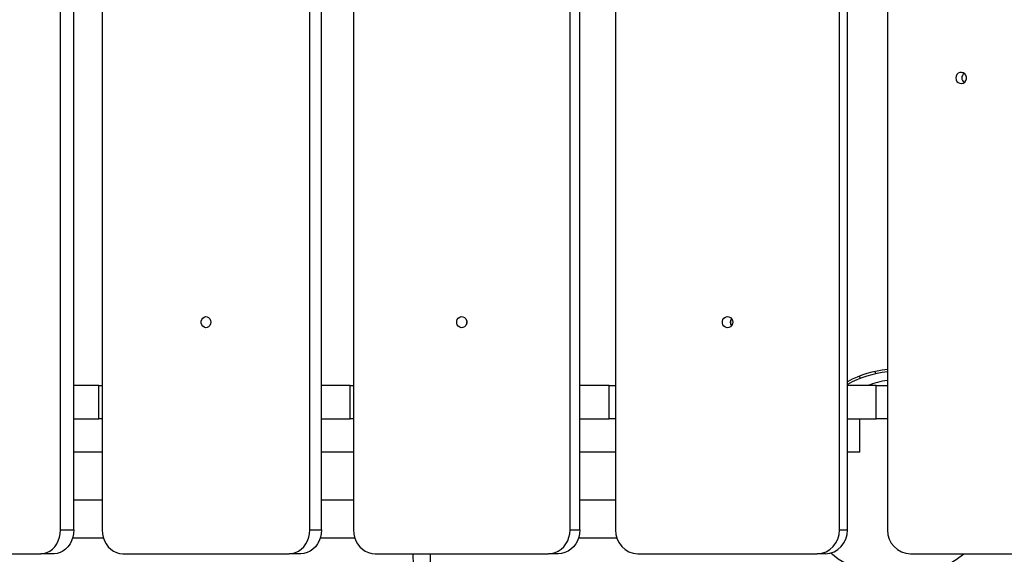
# Model space of a CAD drawing. Units: millimetres. Extents: x -808 to 12135, y -4975 to 11089.
# Drawn here: x 5367 to 5988, y -2010 to -1673 of the extents above; entities that cross this region are included whole.
import ezdxf

# ---------------------------------------------------------------- set-up
doc = ezdxf.new("R2010")
doc.units = ezdxf.units.MM
doc.header["$PDSIZE"] = -1
doc.layers.add('размер', color=92, linetype='Continuous', lineweight=15)
doc.dimstyles.new('Размер М1.1', dxfattribs={"dimtxt": 300, "dimasz": 200, "dimexe": 1, "dimexo": 1, "dimgap": 50, "dimtad": 1, "dimdec": 0, "dimzin": 0, "dimtxsty": 'Standard', "dimcen": 2.5, "dimazin": 0, "dimtfac": 1, "dimtmove": 0, "dimatfit": 3, "dimfxl": 1, "dimtzin": 0, "dimarcsym": 0})

# ---------------------------------------------------------------- blocks, each defined once
blk = doc.blocks.new('*D13')
at = {"layer": 'Defpoints', "color": 0, "transparency": 16777216}
for p in [(9244.9, 2490.05), (-410.88, -4974.97), (5286.73, -4974.97)]:
    blk.add_point(p, dxfattribs=at)
at = {"layer": 'размер', "color": 0, "lineweight": -2, "transparency": 16777216}
for p, q in [((9243.9, 2490.05), (-411.88, 2490.05)), ((-410.88, 2290.05), (-410.88, -4774.97)), ((5285.73, -4974.97), (-411.88, -4974.97))]:
    blk.add_line(p, q, dxfattribs=at)
at = {"layer": 'размер', "color": 0, "transparency": 16777216}
for points in [[(-444.21, 2290.05), (-377.54, 2290.05), (-410.88, 2490.05)], [(-444.21, -4774.97), (-377.54, -4774.97), (-410.88, -4974.97)]]:
    blk.add_solid(points, dxfattribs=at)
at = {"layer": 'размер', "color": 0, "transparency": 16777216, "insert": (-610.88, -1242.46), "char_height": 300, "attachment_point": 5, "rotation": 90}
blk.add_mtext('7400', dxfattribs=at)

msp = doc.modelspace()

# ---------------------------------------------------------------- linework, layer by layer
at = {"color": 7, "linetype": 'Continuous', "lineweight": 25}
for p, q in [((5392.83, -1994.969), (5392.83, -1024.969)), ((5401.212, -1994.969), (5401.212, -1024.969)), ((5419.073, -1024.969), (5419.073, -1994.969)), ((5549.949, -1994.969), (5549.949, -1024.969)), ((5557.278, -1994.969), (5557.278, -1024.969)), ((5577.435, -1024.969), (5577.435, -1994.969)), ((5713.929, -1994.969), (5713.929, -1024.969)), ((5720.149, -1994.969), (5720.149, -1024.969)), ((5742.559, -1024.969), (5742.559, -1994.969)), ((5883.704, -1994.969), (5883.704, -1024.969)), ((5888.781, -1994.969), (5888.781, -1024.969)), ((5913.909, -1024.969), (5913.909, -1994.969)), ((5896.892, -1899.39), (5896.328, -1898)), ((5417.004, -1903.969), (5401.212, -1903.969)), ((5417.004, -1924.969), (5417.004, -1903.969)), ((5417.004, -1903.969), (5419.073, -1903.969)), ((5575.436, -1903.969), (5557.278, -1903.969)), ((5575.436, -1924.969), (5575.436, -1903.969)), ((5575.436, -1903.969), (5577.435, -1903.969)), ((5738.597, -1903.969), (5720.149, -1903.969)), ((5738.597, -1924.969), (5738.597, -1903.969)), ((5738.597, -1903.969), (5742.559, -1903.969)), ((5906.755, -1903.969), (5888.781, -1903.969)), ((5906.755, -1924.969), (5906.755, -1903.969)), ((5906.755, -1903.969), (5913.909, -1903.969)), ((5401.212, -1924.969), (5417.004, -1924.969)), ((5419.073, -1924.969), (5417.004, -1924.969)), ((5557.278, -1924.969), (5575.436, -1924.969)), ((5577.435, -1924.969), (5575.436, -1924.969)), ((5720.149, -1924.969), (5738.597, -1924.969)), ((5742.559, -1924.969), (5738.597, -1924.969)), ((5888.781, -1924.969), (5906.755, -1924.969)), ((5896.475, -1945.969), (5896.475, -1924.969)), ((5913.909, -1924.969), (5906.755, -1924.969)), ((5419.073, -1945.969), (5401.212, -1945.969)), ((5577.435, -1945.969), (5557.278, -1945.969)), ((5742.559, -1945.969), (5720.149, -1945.969)), ((5896.475, -1945.969), (5888.781, -1945.969)), ((5401.212, -1975.969), (5419.073, -1975.969)), ((5557.278, -1975.969), (5577.435, -1975.969)), ((5720.149, -1975.969), (5742.559, -1975.969)), ((5392.83, -1994.969), (5401.212, -1994.969)), ((5549.949, -1994.969), (5557.278, -1994.969)), ((5713.929, -1994.969), (5720.149, -1994.969)), ((5883.704, -1994.969), (5888.781, -1994.969)), ((5400.5, -1999.969), (5419.822, -1999.969)), ((5556.53, -1999.969), (5578.216, -1999.969)), ((5719.369, -1999.969), (5743.366, -1999.969)), ((5280.871, -2009.969), (5380.39, -2009.969)), ((5388.772, -2009.969), (5380.39, -2009.969)), ((5432.161, -2009.969), (5536.862, -2009.969)), ((5544.191, -2009.969), (5536.862, -2009.969)), ((5591.084, -2009.969), (5700.28, -2009.969)), ((5706.5, -2009.969), (5700.28, -2009.969)), ((5756.674, -2009.969), (5869.589, -2009.969)), ((5874.667, -2009.969), (5869.589, -2009.969)), ((5928.417, -2009.969), (6107.354, -2009.969))]:
    msp.add_line(p, q, dxfattribs=at)
at = {"color": 8, "linetype": 'Continuous', "lineweight": 25}
msp.add_line((5905.933, -1895.074), (5906.505, -1896.483), dxfattribs=at)
at = {"color": 7, "linetype": 'Continuous', "lineweight": 25, "flags": 128}
for points in [[(5956.95, -1709.969), (5957.134, -1711.105), (5957.664, -1712.119), (5958.484, -1712.899), (5959.505, -1713.362), (5960.615, -1713.457), (5961.696, -1713.174), (5962.629, -1712.544), (5963.313, -1711.635), (5963.675, -1710.545), (5963.675, -1709.393), (5963.313, -1708.303), (5962.629, -1707.394), (5961.696, -1706.764), (5960.615, -1706.481), (5959.505, -1706.576), (5958.484, -1707.039), (5957.664, -1707.819), (5957.134, -1708.832), (5956.95, -1709.969)], [(5487.565, -1863.969), (5487.399, -1865.105), (5486.921, -1866.119), (5486.181, -1866.899), (5485.261, -1867.362), (5484.259, -1867.457), (5483.284, -1867.174), (5482.443, -1866.544), (5481.825, -1865.635), (5481.499, -1864.545), (5481.499, -1863.393), (5481.825, -1862.303), (5482.443, -1861.394), (5483.284, -1860.764), (5484.259, -1860.481), (5485.261, -1860.576), (5486.181, -1861.039), (5486.921, -1861.819), (5487.399, -1862.832), (5487.565, -1863.969)], [(5648.867, -1863.969), (5648.694, -1865.105), (5648.195, -1866.119), (5647.424, -1866.899), (5646.464, -1867.362), (5645.419, -1867.457), (5644.403, -1867.174), (5643.525, -1866.544), (5642.881, -1865.635), (5642.541, -1864.545), (5642.541, -1863.393), (5642.881, -1862.303), (5643.525, -1861.394), (5644.403, -1860.764), (5645.419, -1860.481), (5646.464, -1860.576), (5647.424, -1861.039), (5648.195, -1861.819), (5648.694, -1862.832), (5648.867, -1863.969)], [(5816.425, -1863.969), (5816.246, -1865.105), (5815.73, -1866.119), (5814.933, -1866.899), (5813.94, -1867.362), (5812.859, -1867.457), (5811.808, -1867.174), (5810.901, -1866.544), (5810.235, -1865.635), (5809.883, -1864.545), (5809.883, -1863.393), (5810.235, -1862.303), (5810.901, -1861.394), (5811.808, -1860.764), (5812.859, -1860.481), (5813.94, -1860.576), (5814.933, -1861.039), (5815.73, -1861.819), (5816.246, -1862.832), (5816.425, -1863.969)], [(5380.39, -2009.969), (5382.336, -2009.784), (5384.234, -2009.235), (5386.038, -2008.334), (5387.702, -2007.104), (5389.187, -2005.575), (5390.454, -2003.786), (5391.474, -2001.779), (5392.221, -1999.604), (5392.677, -1997.315), (5392.83, -1994.969)], [(5401.212, -1994.969), (5401.058, -1997.315), (5400.603, -1999.604), (5399.856, -2001.779), (5398.836, -2003.786), (5397.568, -2005.575), (5396.084, -2007.104), (5394.419, -2008.334), (5392.616, -2009.235), (5390.718, -2009.784), (5388.772, -2009.969)], [(5419.073, -1994.969), (5419.234, -1997.315), (5419.714, -1999.604), (5420.5, -2001.779), (5421.573, -2003.786), (5422.906, -2005.575), (5424.468, -2007.104), (5426.219, -2008.334), (5428.116, -2009.235), (5430.113, -2009.784), (5432.161, -2009.969)], [(5536.862, -2009.969), (5538.909, -2009.784), (5540.906, -2009.235), (5542.803, -2008.334), (5544.554, -2007.104), (5546.116, -2005.575), (5547.45, -2003.786), (5548.523, -2001.779), (5549.309, -1999.604), (5549.788, -1997.315), (5549.949, -1994.969)], [(5557.278, -1994.969), (5557.117, -1997.315), (5556.638, -1999.604), (5555.852, -2001.779), (5554.779, -2003.786), (5553.445, -2005.575), (5551.883, -2007.104), (5550.132, -2008.334), (5548.235, -2009.235), (5546.238, -2009.784), (5544.191, -2009.969)], [(5577.435, -1994.969), (5577.603, -1997.315), (5578.103, -1999.604), (5578.923, -2001.779), (5580.042, -2003.786), (5581.433, -2005.575), (5583.061, -2007.104), (5584.888, -2008.334), (5586.866, -2009.235), (5588.949, -2009.784), (5591.084, -2009.969)], [(5700.28, -2009.969), (5702.415, -2009.784), (5704.498, -2009.235), (5706.476, -2008.334), (5708.303, -2007.104), (5709.931, -2005.575), (5711.322, -2003.786), (5712.441, -2001.779), (5713.261, -1999.604), (5713.761, -1997.315), (5713.929, -1994.969)], [(5720.149, -1994.969), (5719.981, -1997.315), (5719.481, -1999.604), (5718.662, -2001.779), (5717.543, -2003.786), (5716.152, -2005.575), (5714.523, -2007.104), (5712.697, -2008.334), (5710.718, -2009.235), (5708.635, -2009.784), (5706.5, -2009.969)]]:
    msp.add_lwpolyline(points, dxfattribs=at)
at = {"color": 7, "linetype": 'Continuous', "lineweight": 25}
for centre, radius, start, end in [((5964.292, -1709.951), 3.533, 125.507924, 180.28814), ((5964.292, -1709.987), 3.533, 179.71186, 234.492076), ((5652.552, -1863.969), 3.834, 168.668064, 191.331936), ((5818.568, -1863.969), 3.656, 142.43092, 217.56908), ((5819.75, -1863.969), 4.76, 161.748382, 198.251618), ((5920.455, -1959.969), 66.5, 95.649106, 118.443789), ((5920.455, -1959.969), 65, 95.779909, 119.162473), ((5757.13, -1995.399), 14.577, 178.3108, 268.204783), ((5869.132, -1995.399), 14.577, 271.795217, 1.6892), ((5874.21, -1995.399), 14.577, 271.795217, 1.6892), ((5928.667, -1995.211), 14.76, 179.061423, 269.029616), ((5920.455, -1959.969), 65, 229.586577, 309.715137)]:
    msp.add_arc(centre, radius, start, end, dxfattribs=at)
at = {"color": 8, "linetype": 'Continuous', "lineweight": 25}
msp.add_arc((5922.955, -1959.969), 60, 98.671343, 111.03947, dxfattribs=at)
at = {"color": 7, "linetype": 'Continuous', "lineweight": 25}
for points, knots in [([(5614.836, -2009.969), (5614.836, -2010.008), (5614.838, -2010.393), (5614.841, -2011.212), (5614.884, -2012.55), (5615.021, -2014.009), (5614.952, -2015.809), (5614.961, -2017.998), (5615.06, -2020.384), (5615.073, -2022.444), (5615.11, -2024.166), (5615.142, -2025.647), (5615.172, -2027.015), (5615.211, -2028.464), (5615.265, -2029.999), (5615.336, -2031.497), (5615.424, -2032.844), (5615.525, -2033.958), (5615.647, -2034.879), (5615.741, -2035.135), (5615.79, -2035.27)], [0, 0, 0, 0, 0.0036962, 0.0362251, 0.0716842, 0.1219118, 0.1690635, 0.2300843, 0.3096325, 0.3755145, 0.4243258, 0.4723056, 0.5229543, 0.5689026, 0.6275352, 0.6994134, 0.7623463, 0.8332557, 0.9124217, 1, 1, 1, 1]), ([(5625.121, -2035.266), (5625.181, -2035.104), (5625.295, -2034.792), (5625.458, -2033.75), (5625.585, -2032.13), (5625.666, -2029.922), (5625.718, -2027.842), (5625.761, -2025.979), (5625.797, -2024.271), (5625.834, -2022.567), (5625.856, -2020.544), (5625.919, -2018.353), (5625.983, -2016.214), (5625.878, -2014.354), (5626.003, -2012.773), (5626.069, -2011.417), (5626.074, -2010.54), (5626.075, -2010.061), (5626.076, -2009.969)], [0, 0, 0, 0, 0.0753505, 0.1446065, 0.2660193, 0.366765, 0.4487614, 0.5156706, 0.5734218, 0.622723, 0.6813748, 0.7549289, 0.8182684, 0.8687532, 0.9187809, 0.9556707, 0.9915223, 1, 1, 1, 1])]:
    msp.add_open_spline(points, degree=3, knots=knots, dxfattribs=at)

# ---------------------------------------------------------------- dimensions: what is measured, and where the dimension line sits
at = {"layer": 'размер'}
dim = msp.add_linear_dim(base=(-410.876, -4974.969), p1=(9244.905, 2490.046), p2=(5286.733, -4974.969), angle=90, text='7400', dimstyle='Размер М1.1', dxfattribs=at)
dim.commit()
dim.dimension.update_dxf_attribs({"geometry": '*D13', "text_midpoint": (-610.876, -1242.462)})

doc.saveas('drawing.dxf')
